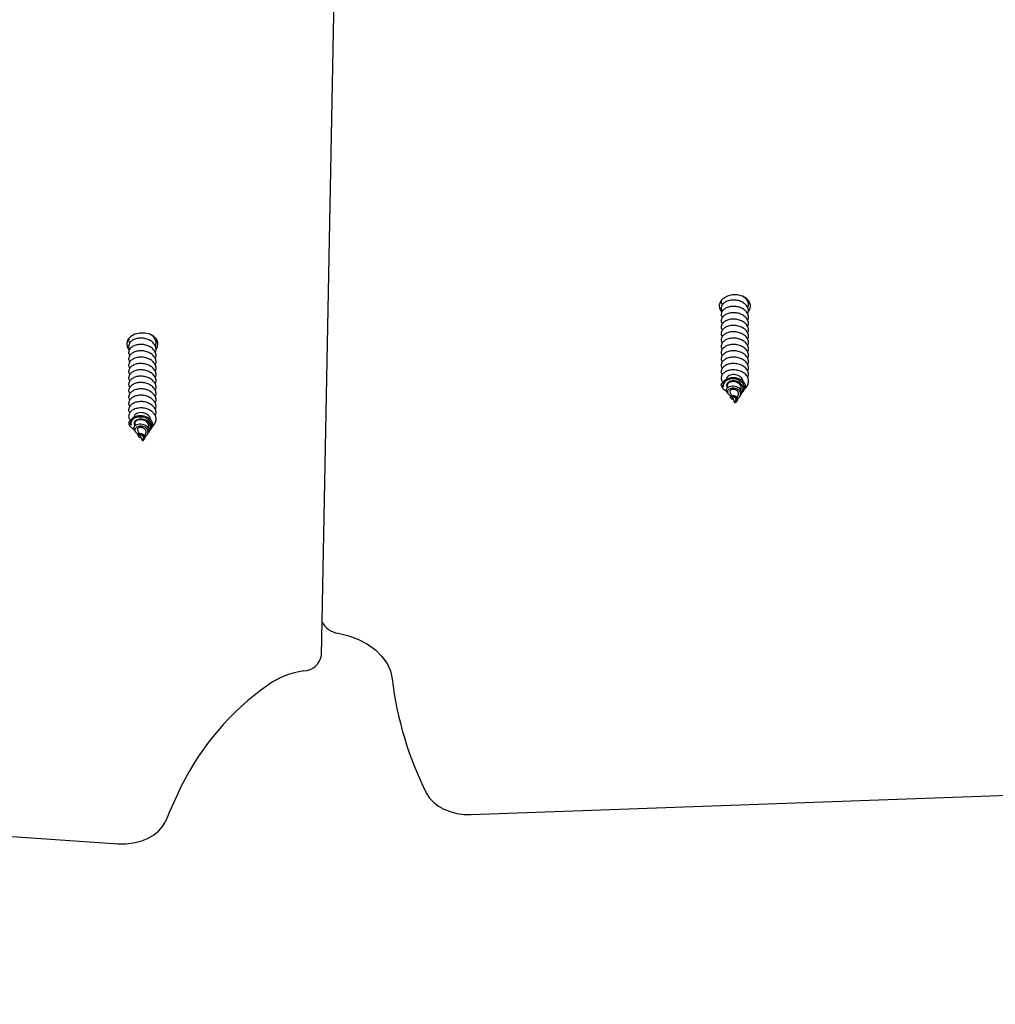
# Model space of a CAD drawing. Units: millimetres. Extents: x -1.4 to 17.5, y 1.4 to 16.5.
# Drawn here: x 9.8 to 10, y 3.8 to 4.1 of the extents above; entities that cross this region are included whole.
import ezdxf

# ---------------------------------------------------------------- set-up
doc = ezdxf.new("R2010")
doc.units = ezdxf.units.MM
doc.header["$PDSIZE"] = -1
doc.layers.add('DIASTASEIS', color=253, linetype='Continuous', lineweight=5)
doc.styles.get("Standard").update_dxf_attribs({"font": 'ARIALN.TTF'})
doc.dimstyles.get("Standard").update_dxf_attribs({"dimtxt": 0.18, "dimasz": 0.15, "dimexe": 0.05, "dimexo": 0.0625, "dimgap": 0.09, "dimtad": 0, "dimtih": 1, "dimtoh": 1, "dimrnd": 0.005, "dimzin": 0, "dimdsep": 46, "dimtxsty": 'Standard', "dimblk": 'OBLIQUE', "dimcen": 0.09, "dimadec": 0, "dimazin": 0, "dimtfac": 1, "dimtofl": 0, "dimtmove": 0, "dimatfit": 3, "dimldrblk": 'OBLIQUE', "dimfxl": 1, "dimtolj": 1, "dimtzin": 0, "dimarcsym": 0})

# ---------------------------------------------------------------- blocks, each defined once
blk = doc.blocks.new('S011A')
at = {"color": 7, "linetype": 'Continuous', "lineweight": 25}
for p, q in [((7.323399667844242, 7.485194280071748), (7.294306700334019, 7.487184836788667)), ((7.215640311345524, 7.48067445985843), (7.068343912467427, 7.475381805820954)), ((7.249035869941181, 7.445267631931794), (7.233889107808537, 6.67221875421573)), ((7.28892663608498, 7.397416427059663), (7.288726722106404, 7.396980359478486)), ((7.28892663608498, 7.397416427059663), (7.28892663608498, 7.397426321430696)), ((7.28946209441132, 7.396248295231355), (7.28892663608498, 7.397416427059663)), ((7.287822549447483, 7.396040275021089), (7.287665193185276, 7.395803286953462)), ((7.288436954125828, 7.396348073406709), (7.288168614015049, 7.395762755795015)), ((7.288535599812931, 7.397114112301362), (7.288496499165959, 7.397055222912324)), ((7.290017877921528, 7.395035817547334), (7.289661263331837, 7.395813777370942)), ((7.28989008556313, 7.39625210992862), (7.289774035319752, 7.396426870747102)), ((7.290702318057484, 7.39502878419925), (7.290488367185063, 7.395351006908906)), ((7.287076060876316, 7.394916012211335), (7.286904667720265, 7.394657924099458)), ((7.156498377427525, 7.388628914280427), (7.156459276780552, 7.388570024891389)), ((7.156889413699574, 7.388931109829438), (7.156689529523319, 7.388495042248262)), ((7.156889413699574, 7.388931109829438), (7.156889413699574, 7.388941004200471)), ((7.157424872025913, 7.38776297800113), (7.156889413699574, 7.388931109829438)), ((7.155038868293232, 7.3864308141904), (7.154867475137181, 7.386172606869233)), ((7.155785327062077, 7.387554957790864), (7.15562797079987, 7.387317969723237)), ((7.156399731740422, 7.387862875385774), (7.156131421431965, 7.38727743856479)), ((7.157980655536122, 7.386550500317109), (7.157624070748753, 7.387328460140718)), ((7.157852892980046, 7.387766792698396), (7.157736812934345, 7.387941553516877)), ((7.158665095672077, 7.386543586178315), (7.158451144799656, 7.386865808887971)), ((7.286028956279225, 7.374896719379914), (7.285958235368199, 7.374606683178437)), ((7.153991763696141, 7.36641140214969), (7.153921012982792, 7.366121365948213))]:
    blk.add_line(p, q, dxfattribs=at)
at = {"color": 7, "linetype": 'Continuous', "lineweight": 25, "flags": 128}
for points in [[(7.294306700334019, 7.487184836788667), (7.292595599994129, 7.487197830601228), (7.290906434163517, 7.487004473133577), (7.289288585290379, 7.486610248013032), (7.287789498671955, 7.486026718540681), (7.286453043326802, 7.485271050854219), (7.285318379506535, 7.484365298672212), (7.284418677195973, 7.48333604566623), (7.283780311450428, 7.482213451786531)], [(7.225575779780812, 7.475969746037019), (7.224923228129811, 7.477003052158845), (7.224045907363362, 7.477949573917878), (7.222966318234867, 7.47878499261905), (7.221712057694859, 7.479487850590242), (7.220315282449192, 7.48004026643802), (7.218811785087055, 7.480428054256929), (7.217240040406651, 7.480641319675935), (7.215640311345524, 7.48067445985843)], [(7.245299791202015, 7.440275146885408), (7.242938255176014, 7.440852000637544), (7.240730439528889, 7.441679074688447), (7.238728915557331, 7.442736461086763), (7.236981426581806, 7.443999125881684), (7.235529546842045, 7.445436909122956), (7.234407936438984, 7.447015597744477), (7.233643298253483, 7.448697521610749), (7.233253841504521, 7.450442626400483)], [(7.287498538598484, 7.395356490536225), (7.287432496652073, 7.395314290447724), (7.287031804427571, 7.394846155567659), (7.286828194961018, 7.394300177021516), (7.286850755319065, 7.393714024944795), (7.287107621535725, 7.393157794399751), (7.287587438926167, 7.392670347614778), (7.288230275020069, 7.392316653652681), (7.288994615182347, 7.392121031208528), (7.289770369634098, 7.392109587116731), (7.290497009858555, 7.392283394260896), (7.291067545518345, 7.392613484783662), (7.291425501212544, 7.393071010036958), (7.291514610156483, 7.393586232586396), (7.2914317000956, 7.393897607250703), (7.2914317000956, 7.393897607250703)], [(7.287478153809971, 7.395169927998078), (7.287241553172535, 7.3948696397977), (7.287084584340519, 7.394376709385408), (7.287131046161122, 7.393864347858918), (7.287375484809345, 7.393392040653718), (7.287793581590122, 7.392994954510224), (7.288335387811131, 7.392714574261201), (7.288943384990162, 7.392570807858003), (7.289550309285588, 7.392571761532319), (7.290086125239796, 7.392709329052461), (7.290496205195851, 7.392960145397676), (7.290730064019627, 7.393286659641755), (7.290765200957722, 7.393647148533357), (7.290597354278034, 7.393989636822236), (7.290597354278034, 7.393989636822236)], [(7.155461316213078, 7.386871173306001), (7.155395274266667, 7.3868289732175), (7.154994582042164, 7.386360838337434), (7.154790972575611, 7.385814859791291), (7.154813562735981, 7.38522870771457), (7.155070399150318, 7.384672596378816), (7.155550246343083, 7.384185030384553), (7.156193082436985, 7.383831455631745), (7.15695739279694, 7.383635713978303), (7.157733177051014, 7.383624269886506), (7.158459787473149, 7.383798196239961), (7.159030352935261, 7.384128167553437), (7.15938830862946, 7.384585692806733), (7.159477387771076, 7.385100915356172), (7.159394507512516, 7.385412290020478), (7.159394507512516, 7.385412290020478)], [(7.285845612391896, 7.377019956036103), (7.285533731088108, 7.376453354282869), (7.285438572272724, 7.375641419811738), (7.285721426114506, 7.374851658268464), (7.286351596221394, 7.374169542713655), (7.287260805472798, 7.37366922132541), (7.288350557193226, 7.373404695911897), (7.289502714976734, 7.373404695911897), (7.29059243689484, 7.37366922132541), (7.291501675948567, 7.374169542713655), (7.292131846055455, 7.374851658268464), (7.292414670094914, 7.375641419811738), (7.292319541081852, 7.376453354282869), (7.291856711015171, 7.377199366016877), (7.291839246854252, 7.377218081875337)], [(7.153808390006489, 7.368534638805879), (7.153496508702702, 7.367968037052644), (7.15340137968964, 7.367156102581514), (7.1536842037291, 7.36636634103824), (7.154314373835987, 7.36568434469272), (7.155223612889714, 7.365183904095185), (7.15631333480782, 7.364919378681672), (7.157465492591328, 7.364919378681672), (7.158555244311756, 7.365183904095185), (7.15946445356316, 7.36568434469272), (7.160094623670048, 7.36636634103824), (7.16037747751183, 7.367156102581514), (7.160282318696446, 7.367968037052644), (7.159819488629765, 7.368714167995942), (7.159802024468846, 7.368732883854402)]]:
    blk.add_lwpolyline(points, dxfattribs=at)
at = {"color": 7, "linetype": 'Continuous', "lineweight": 25}
for centre, radius, start, end in [((7.02932238497182, 7.59221206884221), 0.2772156779512766, 334.8470099951481, 336.6218441565728), ((7.157790765441533, 7.441663064714969), 0.0759720774516928, 6.63609943529111, 26.8444331130072), ((7.226329663155994, 7.500986601780179), 0.06012641846639583, 305.2778579236614, 333.7413395522977), ((7.250268732410987, 7.467172833147099), 0.0186963647381589, 278.2099032430361, 305.2348287511434), ((7.253080967195856, 7.444564854831962), 0.004105692079217646, 91.98753246209972, 170.1440657470411), ((7.244778686130886, 7.435753557576656), 0.004551518468530653, 25.47096998347218, 83.42576827940148), ((7.290204154540916, 7.393316752755065), 0.00135803535800652, 333.2674243926747, 25.32274759263878), ((7.158166712504354, 7.384831438594385), 0.001358259534244093, 333.2720422007379, 25.31812978580165)]:
    blk.add_arc(centre, radius, start, end, dxfattribs=at)
for points, knots in [([(7.28892663608498, 7.397426321430696), (7.288882085120022, 7.39740585989811), (7.288793649756954, 7.39736524297795), (7.288647915631046, 7.397256631349857), (7.288525807803708, 7.397114238160877), (7.288441468297279, 7.396938732112441), (7.288412884656864, 7.396740521520125), (7.28845318598691, 7.396533985648868), (7.288562922596284, 7.396340488529215), (7.288739026966724, 7.396173186929711), (7.28896156728355, 7.396054943679967), (7.28921045459596, 7.395990414634336), (7.289450868349959, 7.395993325545798), (7.289655132214321, 7.396051175737095), (7.289789840479571, 7.396163886855258), (7.289835448051818, 7.396301951598882), (7.289774724762211, 7.396454988497037), (7.289606431609755, 7.396578876748474), (7.289423957782347, 7.396656504790637), (7.289295096853166, 7.396661437034065), (7.289272313222355, 7.396662309093965)], [0, 0, 0, 0, 0.04184173461300065, 0.08305743701292205, 0.124272018691266, 0.1683263018102352, 0.2151683711986805, 0.2630501931236055, 0.3158296864879427, 0.368190378784878, 0.4268737022923786, 0.4851681860178193, 0.5488438701035899, 0.6131811454378838, 0.6820271700442351, 0.7525020888918091, 0.8266562727050845, 0.9033750369013949, 0.9829159424361076, 1, 1, 1, 1]), ([(7.290566777095265, 7.394019915981782), (7.290428547160118, 7.393925394780392), (7.290160552170747, 7.393742140637452), (7.289576955950579, 7.393626285814473), (7.288966333701538, 7.393661936761684), (7.28838503984538, 7.393847798073049), (7.287902323292329, 7.394163224950982), (7.287575183394111, 7.394574501522849), (7.287435380026764, 7.395030429169576), (7.287466888395684, 7.395459360838951), (7.287615702258009, 7.395695941715796), (7.287678425416416, 7.395795657558931)], [0, 0, 0, 0, 0.131490583676321, 0.2549289879107073, 0.373936728185087, 0.4916551186685751, 0.6035635528783493, 0.7146055100731771, 0.8204570366698462, 0.9243249147492543, 0.9999999999999999, 0.9999999999999999, 0.9999999999999999, 0.9999999999999999]), ([(7.28839129696793, 7.396506144924653), (7.288356533967672, 7.396492501583718), (7.288197761124721, 7.396430188435526), (7.287960382683778, 7.396231630052436), (7.287729864113899, 7.395926311321356), (7.287623321887295, 7.395562271362262), (7.287659416973511, 7.395184910057007), (7.287843742503938, 7.394819256658859), (7.288163592519268, 7.394510533862824), (7.288591083817337, 7.394279739776986), (7.289081491962534, 7.394161216380136), (7.289583601244559, 7.394155403948655), (7.290037713160601, 7.394273387671357), (7.290391844252227, 7.394488071969401), (7.2905963364516, 7.394783916331373), (7.290624707167481, 7.395112272688759), (7.290457577190537, 7.395436647079161), (7.29012776497224, 7.395708154775359), (7.289801346270579, 7.395806017104671), (7.289643054112858, 7.395853474064363)], [0, 0, 0, 0, 0.01373896394653223, 0.06274988783237982, 0.1146221499605341, 0.1666625947663567, 0.2220149526892644, 0.2774528634138962, 0.3359867461837461, 0.3949041732254617, 0.4565673422883038, 0.5189866750457585, 0.5837858407227602, 0.6497238906843832, 0.7176630702707472, 0.7871374330519199, 0.8582141850376193, 0.9312429635936611, 1, 1, 1, 1]), ([(7.288173352584309, 7.395761086864961), (7.288144315963692, 7.395686704347365), (7.288080094710168, 7.395522190079002), (7.288100273890123, 7.395252047063233), (7.288214873902362, 7.394979214778043), (7.288427364075361, 7.39474348561752), (7.288714771324194, 7.394560356742015), (7.28904717346235, 7.394456225679543), (7.289386549141128, 7.394429045263034), (7.289691554786842, 7.394489366000282), (7.289926825574767, 7.394614598182026), (7.29004664542812, 7.394794342586731), (7.290072262116738, 7.39494404766837), (7.290018214788361, 7.39501806449088), (7.290008907422489, 7.395030810757173)], [0, 0, 0, 0, 0.06674359742655435, 0.1476190181391927, 0.2285449016477406, 0.3146556979613509, 0.4009831303578565, 0.491677138217104, 0.5834386242238568, 0.6787105871816853, 0.7759570151821712, 0.875815566989718, 0.9786144849593539, 1, 1, 1, 1]), ([(7.289887045726246, 7.396250560207856), (7.289913159589233, 7.396194258995176), (7.289965793983939, 7.396080779800552), (7.28987438350272, 7.395917133483901), (7.289676301327418, 7.395800526506075), (7.289395291303336, 7.395756576997239), (7.289086343680211, 7.395802546477436), (7.288789270115231, 7.395928377419561), (7.28855250261644, 7.396128624891655), (7.28840041241223, 7.396373638922607), (7.288351286361504, 7.396637297636782), (7.288388630387672, 7.396873965130264), (7.28846917806608, 7.397000397390268), (7.28850213180489, 7.397052123470796)], [0, 0, 0, 0, 0.1092156662194792, 0.2201321319143041, 0.3284759404819781, 0.4287691522948657, 0.5277836143003651, 0.6194470513445568, 0.7076437853011152, 0.7925682913442406, 0.8702903161813793, 0.9469330568857313, 0.9999999999999999, 0.9999999999999999, 0.9999999999999999, 0.9999999999999999]), ([(7.28873155008263, 7.396978452129853), (7.288713736293758, 7.396940054533199), (7.288671348049903, 7.396848686734567), (7.288662321779739, 7.396681923937005), (7.288705616970802, 7.396505295574836), (7.288808037957679, 7.396347574869007), (7.28895172112756, 7.396226687594473), (7.28911479211969, 7.396147805131743), (7.289273512161927, 7.396121389985903), (7.289397903646787, 7.396135406843579), (7.289472601086018, 7.396185037753905), (7.2894641487634, 7.396226818389816), (7.289459948644108, 7.396247579975618)], [0, 0, 0, 0, 0.06821577207769827, 0.1623207019629321, 0.2553444926088344, 0.3522299225834927, 0.4539356129155034, 0.5546637434458812, 0.6637269770879451, 0.7741010689493947, 0.8877465625185376, 0.9999999999999999, 0.9999999999999999, 0.9999999999999999, 0.9999999999999999]), ([(7.286728655204243, 7.394246294422639), (7.28667651875152, 7.394210991890115), (7.286361615843489, 7.393997765453871), (7.286026541058746, 7.393443754772572), (7.285816681417273, 7.392662614130397), (7.285971027506676, 7.391860530520073), (7.286447518092828, 7.391137499028711), (7.287200386164514, 7.390560654810808), (7.288142946354711, 7.390185060243577), (7.289174636625503, 7.390047318670706), (7.290176076347635, 7.390148476460392), (7.291042007559227, 7.390477809282213), (7.29167135356569, 7.390978851252195), (7.291935259592393, 7.391484585193477), (7.291986224875146, 7.391868520451946), (7.291948226136483, 7.392248409514916), (7.291855233607421, 7.392583824962723), (7.29162979698016, 7.392773607897918), (7.29160306344933, 7.392796113415254)], [0, 0, 0, 0, 0.0151667243767468, 0.09160664642790489, 0.1676398173512466, 0.2438845621866704, 0.3201142119591313, 0.3961562281358953, 0.4725863644129831, 0.5484791732813259, 0.6250483752914978, 0.7008483666861469, 0.7774905497673291, 0.8532536002462484, 0.8866628693353169, 0.9140164061708282, 0.9898035866712301, 1, 1, 1, 1]), ([(7.291417037352986, 7.392705871983064), (7.291281298815775, 7.392543500345975), (7.291009802952104, 7.392218734597274), (7.29030178514644, 7.391892498637655), (7.28947135023067, 7.391755973514857), (7.288597454885021, 7.391828096160036), (7.28779393581739, 7.392110275276802), (7.287147677140311, 7.392560851495811), (7.286728714337769, 7.39314129908352), (7.286592790166324, 7.393771930507039), (7.286668132048035, 7.394300113406909), (7.286868525325772, 7.394560728867229), (7.286929969891972, 7.394640638752473)], [0, 0, 0, 0, 0.1111177008383477, 0.222250782193765, 0.3328470068139965, 0.4408096185012898, 0.5475995698698296, 0.6523868413099911, 0.755361666361003, 0.8569728299335397, 0.9561450240044588, 1, 1, 1, 1]), ([(7.287628208503193, 7.394543960018647), (7.287604688864704, 7.39450372188666), (7.287509289532537, 7.394340509736405), (7.287494490547616, 7.394011153651529), (7.287602820894463, 7.393606410379372), (7.287877179760144, 7.393233361341383), (7.28828309163022, 7.392942587576083), (7.288778532557117, 7.392751307670816), (7.289312968384948, 7.392687958202525), (7.289822571989717, 7.39274679187137), (7.290252216900299, 7.392926150171017), (7.29054131380839, 7.393194220208254), (7.2906697521545, 7.393511772779031), (7.290599686518945, 7.393719285774107), (7.290566002234883, 7.393819048328889)], [0, 0, 0, 0, 0.02638086576655813, 0.1070049151939592, 0.1899669564930981, 0.2741952510739075, 0.3602866631717248, 0.4481246636967872, 0.5373356985171674, 0.628799355364663, 0.7211166788018807, 0.8162194468342229, 0.9116468947735694, 1, 1, 1, 1]), ([(7.290700708732075, 7.395027472897065), (7.290703015922773, 7.395025251739109), (7.290822030969721, 7.394910674690702), (7.29086101151519, 7.394622824559785), (7.290796079242355, 7.394276919454835), (7.290630367660597, 7.394091188737813), (7.290566777095265, 7.394019915981782)], [0, 0, 0, 0, 0.007598740317872472, 0.3919763827325533, 0.7666755405045533, 1, 1, 1, 1]), ([(7.29197651635117, 7.393299176617158), (7.291973157784597, 7.393376054594493), (7.291960496352331, 7.393665876255265), (7.291723635795861, 7.394157209484812), (7.291232408575198, 7.394630865558876), (7.290771207466278, 7.394800522163034), (7.29059854637093, 7.394864036961091)], [0, 0, 0, 0, 0.121240995408322, 0.4570654410211836, 0.7967401337966161, 1, 1, 1, 1]), ([(7.29197651635117, 7.393299176617158), (7.291824127544388, 7.393098477318101), (7.291663069224924, 7.392886360087043), (7.291429604392434, 7.392715091118855), (7.291417037352986, 7.392705871983064)], [0, 0, 0, 0, 0.9461715940315005, 1, 1, 1, 1]), ([(7.2914317000956, 7.393897607250703), (7.29152914598366, 7.393817806141025), (7.291750240516777, 7.393636745762971), (7.291895358253569, 7.393420252160733), (7.29197651635117, 7.393299176617158)], [0, 0, 0, 0, 0.440743088551607, 1, 1, 1, 1]), ([(7.286028956279225, 7.391867353840364), (7.285961392307073, 7.39166121556472), (7.285809011787606, 7.391196301252687), (7.28597630712251, 7.390445895068562), (7.286446093008308, 7.389723438395133), (7.287200806914043, 7.389146475947466), (7.288142802647272, 7.388770694511815), (7.289174681084333, 7.388633192690842), (7.290176031207594, 7.388734271764672), (7.291042174382383, 7.389063682551106), (7.291670724982069, 7.389564479842458), (7.291937006783556, 7.390070918472968), (7.291983778613613, 7.390453337896626), (7.291963373949912, 7.390801146162896), (7.291825652220396, 7.391039600744345), (7.291729902133412, 7.391205384655488)], [0, 0, 0, 0, 0.06984899479757473, 0.1575340499252608, 0.2452017450180892, 0.3326515583308296, 0.4205535287026059, 0.5078324626260613, 0.5958893984729206, 0.6830629661524324, 0.7712050940208616, 0.8583338808617376, 0.8967561171505999, 0.9282203990855061, 1, 1, 1, 1]), ([(7.287082796201176, 7.39282102815677), (7.287097851233412, 7.392660797509317), (7.287128991279715, 7.392329374111152), (7.287425881300479, 7.391870736293906), (7.28787887633429, 7.39149167331406), (7.288451310544261, 7.391233617864866), (7.289077321225378, 7.391121136594204), (7.289683788985386, 7.39115222729951), (7.290211868577572, 7.3913231367308), (7.29058387470981, 7.391596511549589), (7.290774291797462, 7.391882564230666), (7.290756393343727, 7.392057458891297), (7.290750717029042, 7.392112924976838)], [0, 0, 0, 0, 0.09966762563930526, 0.2061539649992616, 0.3123648656107183, 0.4191501008508031, 0.525142649100553, 0.6321218145363585, 0.7379726737309911, 0.8450599563798238, 0.9508623214387333, 1, 1, 1, 1]), ([(7.15784982334084, 7.387765242977632), (7.15787593555855, 7.387708942605324), (7.157928562469934, 7.387595474086349), (7.157837199487986, 7.387431830813777), (7.157639109727498, 7.387315145338373), (7.157358079373481, 7.387271476480502), (7.157049081727237, 7.387317144576893), (7.156752075536716, 7.387443217345473), (7.156515278668522, 7.387643415888571), (7.156363183130125, 7.38788843761203), (7.156314099776537, 7.388152078887553), (7.156351454277356, 7.388388669179487), (7.156431985320197, 7.388515078576613), (7.156464939221806, 7.388566806240571)], [0, 0, 0, 0, 0.1092317530837654, 0.2201471294061579, 0.3284917068483435, 0.4287884962902632, 0.5277988751747341, 0.6194767186047632, 0.707674078459761, 0.7925991871795781, 0.8703202225198561, 0.9469340716314216, 1, 1, 1, 1]), ([(7.156889413699574, 7.388941004200471), (7.156844880187819, 7.388920525821315), (7.156756473504757, 7.388879872716909), (7.156610617904917, 7.388771476525373), (7.156488706871315, 7.388628914450503), (7.156404170429269, 7.388453509452385), (7.156375734686335, 7.388255214789107), (7.156415907673946, 7.388048693345165), (7.156525788471882, 7.387855285932612), (7.15670171576734, 7.387687829016879), (7.156924421232944, 7.387569813827478), (7.157173181176077, 7.387505044888978), (7.15741369483716, 7.387508018458258), (7.157617952110414, 7.387565877432546), (7.157752634833415, 7.387678503285581), (7.157798264390877, 7.387816838789415), (7.157737501869306, 7.387969586092633), (7.157569286756043, 7.388093776380894), (7.157386690158674, 7.388171181577756), (7.157257873504605, 7.388176118681524), (7.157235090836949, 7.38817699186374)], [0, 0, 0, 0, 0.04182896492528455, 0.0830376921694356, 0.1242676639639202, 0.168300416882233, 0.2151640018182528, 0.2630481547754955, 0.315804336184329, 0.3681834725673229, 0.4268536161238125, 0.4851584385228097, 0.5488327930607219, 0.6131697636147964, 0.6820265894581925, 0.7525009359977235, 0.826642596871121, 0.903371152046061, 0.9829101063124763, 1, 1, 1, 1]), ([(7.286028956279225, 7.390453054829133), (7.285961392998288, 7.390246914457104), (7.285809010201447, 7.389781983710502), (7.285976307137972, 7.389031595027784), (7.286446096956425, 7.388309152919912), (7.287200780480489, 7.387732131990826), (7.28814283888245, 7.387356602151423), (7.289174684717764, 7.38721879776521), (7.290176016456499, 7.387320145243659), (7.291042177422824, 7.387649490355481), (7.291670711100451, 7.38815028567232), (7.291937010423354, 7.38865675178685), (7.291983778656359, 7.389039157036033), (7.291963371661623, 7.389386978822851), (7.291825652201297, 7.389625424461239), (7.291729902133412, 7.389791204853547)], [0, 0, 0, 0, 0.06984606201606847, 0.1575314015317696, 0.2451993809563095, 0.3326494778941077, 0.4205480270092469, 0.507828562988481, 0.5958880421029727, 0.6830618925115979, 0.7712043062504612, 0.858329586996527, 0.8967519478998233, 0.9282163318825034, 1, 1, 1, 1]), ([(7.286028956279225, 7.389038875027192), (7.285961392615391, 7.388832735117187), (7.285809008955439, 7.388367805414684), (7.285976315562621, 7.387617398754894), (7.286446084389027, 7.386894987296993), (7.287200781550055, 7.386317952775509), (7.288142839336288, 7.385942411833905), (7.289174679265344, 7.385804659386205), (7.290176004309288, 7.38590580927693), (7.291042217383293, 7.386235181021486), (7.291670701240619, 7.386736143207865), (7.291937009150971, 7.387242556310677), (7.291983777685019, 7.387624977056741), (7.291963378148139, 7.387972779248495), (7.291825652460503, 7.388211170386323), (7.291729902133412, 7.388376905842317)], [0, 0, 0, 0, 0.0698461843636725, 0.1575316774755949, 0.245202624437651, 0.3326528745596019, 0.4205515776444363, 0.5078323257620128, 0.5958909618023154, 0.6830626155093101, 0.7712101273897917, 0.8583393494363606, 0.8967617776431478, 0.9282262167412042, 1, 1, 1, 1]), ([(7.155440931424565, 7.386684610767854), (7.155354780702183, 7.386587257739204), (7.155143892437664, 7.386348947360868), (7.155016462455606, 7.385890627613018), (7.155058533877892, 7.385374576533006), (7.155310229122406, 7.384892616050176), (7.155734184767098, 7.384490438618097), (7.156287391799779, 7.384205942334385), (7.156906812458729, 7.384060914531157), (7.157523931252072, 7.384063045741907), (7.158072108106936, 7.384205927766099), (7.158486571322683, 7.384460108103933), (7.158730798419711, 7.384799225140607), (7.158749598035357, 7.385156901503517), (7.158675581429307, 7.385412671297938), (7.15855530543071, 7.385508218302031), (7.158552860125965, 7.3855101608472)], [0, 0, 0, 0, 0.05409177921527542, 0.13241121091304, 0.211520634661524, 0.2899430914416896, 0.3688885808445121, 0.4474875550574112, 0.5262079992085115, 0.6050323747734687, 0.6835487058791706, 0.7625700501019685, 0.8409353276344432, 0.9200850107752713, 0.9983752662323722, 1, 1, 1, 1]), ([(7.158529584512181, 7.385534717960847), (7.158391349912236, 7.385440192689468), (7.158123362505322, 7.385256942027165), (7.157539716634929, 7.385141141177239), (7.156929101187998, 7.385176535009388), (7.156347856422727, 7.385362646693731), (7.155865179341745, 7.385678003019431), (7.15553794521351, 7.386089224424988), (7.15539820324706, 7.386545109443698), (7.15542965119279, 7.386974120722054), (7.155578509191074, 7.387210667604715), (7.155641232833332, 7.387310340328706)], [0, 0, 0, 0, 0.1315032258421538, 0.254937681018759, 0.373947725617083, 0.4916691973372332, 0.6035787531660962, 0.714600477854827, 0.8204589871884139, 0.9243475901735722, 1, 1, 1, 1]), ([(7.156354074582524, 7.388020946903718), (7.156319323322933, 7.388007259095768), (7.156160613188732, 7.387944746434452), (7.155923148604998, 7.387746383858295), (7.155692659508205, 7.387440993245302), (7.155586138602885, 7.387077061985376), (7.155622184620043, 7.386699705115727), (7.155806524304936, 7.386334063213591), (7.156126361537318, 7.386025325784696), (7.156553892077355, 7.385794581817474), (7.157044273117791, 7.385675809213619), (7.157546368843796, 7.385670303309136), (7.158000481773925, 7.38578800870918), (7.158354689884291, 7.386002789593742), (7.158559092151918, 7.386298577140489), (7.158587491453218, 7.386626971457456), (7.15842034879428, 7.386951282130478), (7.158090550162925, 7.387223025223004), (7.157764124829228, 7.387320761621861), (7.157605831727452, 7.387368156834138)], [0, 0, 0, 0, 0.01374130095176061, 0.06275696898968265, 0.114629376501957, 0.1666569188555648, 0.2220091435386581, 0.2774472096409723, 0.3359812564656887, 0.3948975447918719, 0.4565677292207061, 0.5189854851697908, 0.5837816949019091, 0.6497175003489615, 0.7176611780362319, 0.7871357355355196, 0.8582126867304036, 0.9312432236549161, 1, 1, 1, 1]), ([(7.156136130198902, 7.387275769634736), (7.156107093428218, 7.387201426400035), (7.156042839033617, 7.387036915009314), (7.156063092220975, 7.386766775405969), (7.156177638396585, 7.386493891112234), (7.156390144835896, 7.38625816937046), (7.156677554145645, 7.386075038308529), (7.157009931272697, 7.385970908331084), (7.157349360211484, 7.385943739902625), (7.157654309526734, 7.38600400304703), (7.157889623641168, 7.386129444044211), (7.158009397786955, 7.386309161536967), (7.158035045865873, 7.386458666394257), (7.157981004317335, 7.386532824434918), (7.157971685037083, 7.386545612736238)], [0, 0, 0, 0, 0.06670917184793611, 0.1476182554927342, 0.2285399903883199, 0.3146493467387899, 0.4009753355495202, 0.4916695509864043, 0.5834242454352548, 0.6787030949466375, 0.77594692848157, 0.8758166620675472, 0.9785850072440149, 1, 1, 1, 1]), ([(7.156694357499546, 7.388493134899629), (7.156676532525708, 7.388454738388002), (7.156634119341689, 7.388363376776662), (7.156625085001579, 7.388196638978381), (7.156668450621183, 7.388020046127433), (7.156770768267634, 7.387862267906978), (7.156914555906624, 7.387741546604313), (7.157077543442611, 7.387662390702), (7.157236315805349, 7.387636294194901), (7.157360691645991, 7.38765001562778), (7.157435382818804, 7.387699755321857), (7.15742692854532, 7.387741508753872), (7.157422726258702, 7.387762262745393)], [0, 0, 0, 0, 0.06822247863762292, 0.162330256099815, 0.25529453233152, 0.3522426088247388, 0.4538983916133442, 0.5546392931277505, 0.6636950911684899, 0.7741016035652967, 0.8877147817948704, 1, 1, 1, 1]), ([(7.158663486346668, 7.386542155666841), (7.158665793537367, 7.386539934505246), (7.158784816646985, 7.386425349455105), (7.158823787561815, 7.386137563484492), (7.158758856409477, 7.385791564476032), (7.158593163553306, 7.385605943676903), (7.158529584512181, 7.385534717960847)], [0, 0, 0, 0, 0.007599066045324329, 0.3920197811522181, 0.766708112942161, 1, 1, 1, 1]), ([(7.159939323768086, 7.384813859386933), (7.15993596533157, 7.384890736964091), (7.159923304389523, 7.38518055711874), (7.159686431214723, 7.38567192533291), (7.159195223499083, 7.386145487119658), (7.1587340154298, 7.386315275548706), (7.158561353787846, 7.386378838940156)], [0, 0, 0, 0, 0.1212389811172175, 0.457057847361556, 0.7967397150121571, 1, 1, 1, 1]), ([(7.286028956279225, 7.387624695225251), (7.285961392378013, 7.387418557163339), (7.285809012017708, 7.386953643334247), (7.285976305924706, 7.386203232822747), (7.286446097462104, 7.385480793276012), (7.28720077967013, 7.384903775134528), (7.288142841836489, 7.384528231477172), (7.289174666230466, 7.384390480316408), (7.290176033780554, 7.384491629107553), (7.291042173608403, 7.384821012941113), (7.29167072548411, 7.385321849343465), (7.291937013873067, 7.38582819874163), (7.291983779051989, 7.38621079223257), (7.291963359060574, 7.386558477598821), (7.291825652722437, 7.386796926606887), (7.291729902133412, 7.386962726040376)], [0, 0, 0, 0, 0.0698491680357639, 0.1575344406383071, 0.2452023531629366, 0.3326523833670919, 0.4205508654063717, 0.507831394032412, 0.5958885482764602, 0.6830623321622475, 0.7712046786391572, 0.858333681575244, 0.8967624254885527, 0.9282163866610097, 0.9999999999999999, 0.9999999999999999, 0.9999999999999999, 0.9999999999999999]), ([(7.154691432818836, 7.385760977192414), (7.154639296364294, 7.38572567465989), (7.154324393448988, 7.385512448224556), (7.153989318910718, 7.384958437509606), (7.153779458184218, 7.384177297015678), (7.153933808284492, 7.383375212857838), (7.154410283478356, 7.382652184076771), (7.155163206223406, 7.38207533258291), (7.156105750263706, 7.381699758202823), (7.157137445344816, 7.38156194571665), (7.158138855599319, 7.381663366387595), (7.159004832825886, 7.381992417990925), (7.159634109437903, 7.382493716149194), (7.159898014138562, 7.38299928530095), (7.159949041620749, 7.383383167737786), (7.159911018078347, 7.383763325982083), (7.159818138643132, 7.384098474245813), (7.159592585317696, 7.384288289460794), (7.159565841063923, 7.384310796185029)], [0, 0, 0, 0, 0.0151667869150268, 0.09160702415759533, 0.167640508595155, 0.243885567817198, 0.3201155319140353, 0.3961576498773947, 0.4725881013055424, 0.548481223109336, 0.6250505121478203, 0.700846179721675, 0.7774929775565752, 0.8532543430817913, 0.8866639297039248, 0.9140197089412391, 0.989805165777002, 0.9999999999999999, 0.9999999999999999, 0.9999999999999999, 0.9999999999999999]), ([(7.159379844769902, 7.384220554752839), (7.159244095662544, 7.384058246004581), (7.15897255264521, 7.383733574942464), (7.158264591519256, 7.383407092951795), (7.157434144417167, 7.38327087164934), (7.156560241026128, 7.383342729518783), (7.155756719638376, 7.383624971788133), (7.155110409634872, 7.384075536819448), (7.154691517951179, 7.384656092635207), (7.154555577851752, 7.385286710855591), (7.154630861842307, 7.385814944940914), (7.154831320997474, 7.386075454954418), (7.154892777308888, 7.386155321522248)], [0, 0, 0, 0, 0.1111050216490147, 0.2222467114676908, 0.3328432489282759, 0.4408005062258572, 0.547592983433833, 0.6523804781683433, 0.7553698432944951, 0.8569812233933168, 0.9561536287932473, 1, 1, 1, 1]), ([(7.155045603618092, 7.384335710926545), (7.155060656423885, 7.384175481470531), (7.155091790933184, 7.383844070454226), (7.155388694631839, 7.383385435332722), (7.155841625939175, 7.383006325376566), (7.156414131272541, 7.382748433315366), (7.157040098370672, 7.382635987191217), (7.157646622818575, 7.382666826813231), (7.158174617459409, 7.382838016497128), (7.158546715859885, 7.38311111909142), (7.158737106346635, 7.383397381451043), (7.158719178350694, 7.383572188671034), (7.158713494643635, 7.383627607746614)], [0, 0, 0, 0, 0.09967439441243235, 0.2061617964693048, 0.3123701185941319, 0.419148166396793, 0.5251467565119123, 0.6321211519802413, 0.7379876947073787, 0.8450673041137768, 0.9508817388473304, 1, 1, 1, 1]), ([(7.155591015920109, 7.386058761997712), (7.155567484194435, 7.386018524344119), (7.155472041933209, 7.385855324553897), (7.155457334009625, 7.385525918267642), (7.155565582481941, 7.385121131256066), (7.155840005534301, 7.384748054998719), (7.156245842643912, 7.384457223523252), (7.156741345549236, 7.384266186071083), (7.157275735001022, 7.384202594958235), (7.157785371825085, 7.384261454936943), (7.158214979085315, 7.384440976052512), (7.158504072212637, 7.38470903087754), (7.158632570376213, 7.385026459706107), (7.158562499779364, 7.385233962978684), (7.158528809651798, 7.385333731098664)], [0, 0, 0, 0, 0.02638259407890424, 0.1070050907551668, 0.189987663248788, 0.2742104829492253, 0.3602968926483988, 0.4481265744575031, 0.5373374638384876, 0.6287999227177011, 0.7211222898585196, 0.8162238122584045, 0.9116399249182853, 1, 1, 1, 1]), ([(7.159939323768086, 7.384813859386933), (7.159786809281869, 7.384613457348034), (7.159625607742456, 7.384401640635853), (7.159392411569243, 7.384229814365692), (7.159379844769902, 7.384220554752839)], [0, 0, 0, 0, 0.9461106096773784, 1, 1, 1, 1]), ([(7.159394507512516, 7.385412290020478), (7.159491953400575, 7.385332488910801), (7.159713047933693, 7.385151428532747), (7.159858165670485, 7.384934934930508), (7.159939323768086, 7.384813859386933)], [0, 0, 0, 0, 0.440743088551607, 1, 1, 1, 1]), ([(7.286028956279225, 7.386210396214021), (7.285961393182006, 7.386004298386335), (7.285809001299313, 7.38553943461947), (7.285976339934351, 7.384789036359773), (7.286446051277053, 7.384066501151476), (7.287200786198483, 7.383489490997174), (7.28814282847874, 7.383113889827011), (7.289174687176128, 7.382976344316641), (7.290176024647408, 7.383077436126125), (7.291042157562188, 7.383406832175107), (7.291670738331632, 7.383907655518935), (7.291937005774926, 7.384414079360151), (7.291983778749128, 7.384796499573251), (7.291963373869876, 7.385144307690363), (7.291825652187654, 7.385382762304554), (7.291729902133412, 7.385548546238435)], [0, 0, 0, 0, 0.06983848266186708, 0.1575241260941322, 0.2452023619016585, 0.3326527619406721, 0.4205516157113577, 0.5078311352146068, 0.5958899222149355, 0.6830640747673082, 0.7712035589691854, 0.8583329303824745, 0.8967554244573132, 0.928219917495253, 1, 1, 1, 1]), ([(7.286028956279225, 7.38479621641208), (7.285961392375285, 7.384590078367448), (7.285809012009523, 7.384125164574736), (7.285976305964724, 7.383374753725813), (7.286446097312947, 7.382652315517855), (7.287200780224012, 7.382075292389611), (7.288142839762841, 7.381699767379625), (7.289174677845622, 7.381561946296908), (7.290176000182001, 7.381663355555513), (7.291042222275465, 7.381992469904882), (7.291670700977775, 7.382493496552608), (7.291937007683956, 7.382999904584078), (7.291983778670911, 7.38338229703849), (7.291963370361955, 7.383730166083562), (7.291825652362277, 7.38396852505529), (7.291729902133412, 7.384134247227204)], [0, 0, 0, 0, 0.06984940746285001, 0.1575349806305954, 0.2452031936609208, 0.3326535236239206, 0.4205523069592362, 0.5078331347631083, 0.595891588188051, 0.6830624658401847, 0.7712100581983069, 0.8583393597928298, 0.8967618230788417, 0.9282223164714514, 1, 1, 1, 1]), ([(7.153991763696141, 7.383382036610139), (7.153924187552221, 7.383175896985715), (7.153771776323666, 7.382710969694283), (7.153939097239018, 7.381960561016323), (7.154408860012737, 7.381238139804092), (7.155163587927419, 7.38066112201913), (7.15610564631028, 7.380285571355937), (7.157137482911494, 7.380147824216958), (7.158138828207157, 7.380248959955945), (7.159004951617717, 7.380578377493559), (7.159633521442302, 7.381079131820381), (7.159899753785467, 7.381585712816825), (7.159946594544309, 7.381968148811477), (7.159926168425628, 7.382315800253575), (7.159788441351012, 7.382554263785361), (7.159692679748005, 7.382720067425264)], [0, 0, 0, 0, 0.06984635424303803, 0.157531462029705, 0.2452020237304272, 0.3326537403134725, 0.4205520571361212, 0.5078324217070542, 0.5958906707823615, 0.6830621638908707, 0.7712043446927743, 0.8583354809019706, 0.8967579470127034, 0.9282158242860236, 0.9999999999999999, 0.9999999999999999, 0.9999999999999999, 0.9999999999999999]), ([(7.153991763696141, 7.381967856808198), (7.153924187242993, 7.381761718819045), (7.153771779154013, 7.381296806918992), (7.153939088813459, 7.380546398704875), (7.15440886857381, 7.379823932325318), (7.155163613507867, 7.379246986435002), (7.156105608813633, 7.378871195951699), (7.157137487731816, 7.378733696927422), (7.15813883487921, 7.378834770357837), (7.159004951794159, 7.379164192137334), (7.159633512652945, 7.379664981640683), (7.159899758447537, 7.380171423433505), (7.159946592970883, 7.38055383985765), (7.159926179603318, 7.38090165157909), (7.159788441501988, 7.381140104427042), (7.159692679748005, 7.381305887623323)], [0, 0, 0, 0, 0.06984939442425013, 0.1575343526858817, 0.2452019509318333, 0.3326535183878337, 0.4205553916539282, 0.507834229159973, 0.5958910677299596, 0.683062412189275, 0.7712044426867193, 0.8583331332760528, 0.8967555338668729, 0.9282197810430527, 1, 1, 1, 1]), ([(7.286028956279225, 7.383382036610139), (7.285961392616301, 7.383175896700133), (7.285809008958168, 7.382710966994902), (7.28597631554716, 7.381960560347845), (7.286446084447235, 7.381238148841741), (7.287200781334505, 7.380661114501247), (7.288142840143919, 7.380285572884797), (7.289174676264011, 7.380147822949122), (7.290176024534631, 7.380248964330614), (7.291042174205941, 7.380578370875166), (7.291670733771426, 7.381079132989991), (7.291937002123305, 7.381585710824122), (7.291983780188858, 7.381968149818287), (7.291963362773132, 7.382315797805215), (7.29182565207033, 7.382554263071408), (7.291729902133412, 7.382720067425264)], [0, 0, 0, 0, 0.06984595458966096, 0.1575311592413376, 0.2452018177910006, 0.3326517802265881, 0.4205501941497768, 0.507830655138603, 0.5958890014911261, 0.6830627178224202, 0.7712049959942583, 0.8583362284564966, 0.8967585302644613, 0.928216442289037, 1, 1, 1, 1]), ([(7.286028956279225, 7.381967856808198), (7.285961392307073, 7.381761718532554), (7.285809011787606, 7.381296804220521), (7.28597630712251, 7.380546398036397), (7.286446093008308, 7.379823941362967), (7.287200806914043, 7.3792469789153), (7.288142802647272, 7.37887119747965), (7.289174681084333, 7.378733695658677), (7.290176031207594, 7.378834774732506), (7.291042174382383, 7.379164185518941), (7.291670724982069, 7.379664982810293), (7.291937006783556, 7.380171421440802), (7.291983778613613, 7.380553840864461), (7.291963373949912, 7.38090164913073), (7.291825652220396, 7.38114010371218), (7.291729902133412, 7.381305887623323)], [0, 0, 0, 0, 0.06984899479757473, 0.1575340499252608, 0.2452017450180892, 0.3326515583308296, 0.4205535287026059, 0.5078324626260613, 0.5958893984729206, 0.6830629661524324, 0.7712050940208616, 0.8583338808617376, 0.8967561171505999, 0.9282203990855061, 1, 1, 1, 1]), ([(7.153991763696141, 7.380553557796968), (7.153924187934209, 7.38034741771052), (7.153771777566945, 7.379882489376807), (7.15393908882892, 7.379132098664097), (7.154408872522836, 7.378409646849188), (7.155163587074313, 7.377832642476544), (7.156105645048811, 7.377457103591307), (7.157137491365248, 7.37731930200088), (7.158138820128116, 7.377420643835005), (7.1590049548346, 7.377749999942618), (7.159633498770418, 7.378250787470544), (7.159899762088244, 7.378757256747387), (7.159946593013629, 7.379139658997057), (7.159926177315029, 7.379487484239045), (7.159788441482888, 7.379725928143936), (7.159692679748005, 7.379891707821382)], [0, 0, 0, 0, 0.06984646166994155, 0.157531704320335, 0.2451995868987447, 0.3326514379865502, 0.4205498900008506, 0.5078303295619604, 0.5958897113978354, 0.6830613385801082, 0.7712036549487375, 0.858328839448188, 0.8967513646544399, 0.9282157138786616, 1, 1, 1, 1]), ([(7.286028956279225, 7.380553557796968), (7.285961392998288, 7.380347417424939), (7.285809010201447, 7.379882486678336), (7.285976307137972, 7.379132097995618), (7.286446096956425, 7.378409655887746), (7.287200780480489, 7.37783263495866), (7.28814283888245, 7.377457105119258), (7.289174684717764, 7.377319300733045), (7.290176016456499, 7.377420648211493), (7.291042177422824, 7.377749993323316), (7.291670711100451, 7.378250788640154), (7.291937010423354, 7.378757254754684), (7.291983778656359, 7.379139660003868), (7.291963371661623, 7.379487481790686), (7.291825652201297, 7.379725927429074), (7.291729902133412, 7.379891707821382)], [0, 0, 0, 0, 0.06984606201606847, 0.1575314015317696, 0.2451993809563095, 0.3326494778941077, 0.4205480270092469, 0.507828562988481, 0.5958880421029727, 0.6830618925115979, 0.7712043062504612, 0.858329586996527, 0.8967519478998233, 0.9282163318825034, 1, 1, 1, 1]), ([(7.153991763696141, 7.379139377995027), (7.153924187551311, 7.378933238371512), (7.153771776320937, 7.378468311080989), (7.153939097254479, 7.377717902391207), (7.154408859954529, 7.376995481227179), (7.155163588143878, 7.376418463261227), (7.156105645502649, 7.376042913273788), (7.157137485912827, 7.375905163621876), (7.158138807980905, 7.376006307868276), (7.159004994795069, 7.376335690609532), (7.159633488911496, 7.376836645006089), (7.159899760814042, 7.377343061271215), (7.159946592041379, 7.377725479017765), (7.159926183801545, 7.378073284665599), (7.159788441742094, 7.37831167406902), (7.159692679748005, 7.378477408810151)], [0, 0, 0, 0, 0.06984658401532154, 0.1575319802580956, 0.245202830367073, 0.3326548346384427, 0.4205534406185885, 0.5078340923141522, 0.5958926310730828, 0.6830620614914514, 0.7712094759923769, 0.858338601784329, 0.896761194292751, 0.9282255986309709, 1, 1, 1, 1]), ([(7.153991763696141, 7.377725198193086), (7.153924187313933, 7.377519060417664), (7.153771779383206, 7.377054148999643), (7.153939087615655, 7.37630373645906), (7.154408873027606, 7.375581287206198), (7.155163586263953, 7.375004285620245), (7.15610564800285, 7.374628732917055), (7.157137472877949, 7.374490984552987), (7.158138837452171, 7.374592127699809), (7.159004951021089, 7.37492152252825), (7.159633513153167, 7.37542235114078), (7.159899765538867, 7.375928703701258), (7.159946593405621, 7.376311294193594), (7.15992616471398, 7.376658983015015), (7.159788442004029, 7.376897430289584), (7.159692679748005, 7.37706322900821)], [0, 0, 0, 0, 0.06984956766825058, 0.15753474341055, 0.2452025590941123, 0.3326543434519128, 0.4205527283954302, 0.5078331606083212, 0.595890217581332, 0.6830617782474242, 0.7712040273591901, 0.8583329340495083, 0.896761842226252, 0.9282157686535544, 1, 1, 1, 1]), ([(7.286028956279225, 7.379139377995027), (7.285961392615391, 7.378933238085021), (7.285809008955439, 7.378468308382518), (7.285976315562621, 7.377717901722728), (7.286446084389027, 7.376995490264828), (7.287200781550055, 7.376418455743344), (7.288142839336288, 7.376042914801739), (7.289174679265344, 7.37590516235404), (7.290176004309288, 7.376006312244765), (7.291042217383293, 7.37633568398932), (7.291670701240619, 7.3768366461757), (7.291937009150971, 7.377343059278512), (7.291983777685019, 7.377725480024576), (7.291963378148139, 7.37807328221633), (7.291825652460503, 7.378311673354157), (7.291729902133412, 7.378477408810151)], [0, 0, 0, 0, 0.0698461843636725, 0.1575316774755949, 0.245202624437651, 0.3326528745596019, 0.4205515776444363, 0.5078323257620128, 0.5958909618023154, 0.6830626155093101, 0.7712101273897917, 0.8583393494363606, 0.8967617776431478, 0.9282262167412042, 1, 1, 1, 1]), ([(7.286028956279225, 7.377725198193086), (7.285961392378013, 7.377519060131173), (7.285809012017708, 7.377054146302082), (7.285976305924706, 7.376303735789672), (7.286446097462104, 7.375581296248394), (7.28720077967013, 7.375004278085991), (7.288142841837399, 7.374628734507762), (7.289174666227737, 7.374490983053231), (7.290176033790559, 7.374592132943955), (7.291042173569295, 7.374921512689336), (7.291670725631448, 7.375422364420312), (7.291937008514324, 7.375928658238347), (7.291983779399416, 7.376311333299138), (7.291963363451615, 7.376658942809892), (7.291825652348635, 7.376897417854972), (7.291729902133412, 7.37706322900821)], [0, 0, 0, 0, 0.06984916740381844, 0.1575344392130478, 0.2452023509445206, 0.3326523803574903, 0.4205508616015274, 0.5078313894379157, 0.5958885428852855, 0.6830623259823867, 0.7712046716618473, 0.858333673809653, 0.8967584511924619, 0.9282163873104566, 1, 1, 1, 1]), ([(7.153991763696141, 7.376310899181855), (7.153924189397586, 7.376104803506943), (7.153771772828478, 7.375639946363019), (7.153939095018941, 7.374889530128068), (7.154408888358049, 7.374167135463078), (7.155163553260209, 7.373589975022052), (7.156105639073431, 7.373214400099907), (7.1571374950869, 7.373076847588247), (7.158138809775338, 7.373177928731177), (7.159004967563888, 7.373507360026717), (7.159633509886262, 7.374008142726136), (7.159899758746761, 7.374514585071021), (7.159946592930865, 7.374897001433321), (7.159926179627874, 7.375244813166584), (7.159788441511083, 7.375483266011808), (7.159692679748005, 7.375649049206269)], [0, 0, 0, 0, 0.06983892156693391, 0.157524517335387, 0.2451955669369439, 0.3326534619638022, 0.4205522679547797, 0.5078317400149759, 0.5958904791486608, 0.6830601079186426, 0.7712027792460174, 0.8583321032978706, 0.8967547832358326, 0.9282192591704289, 1, 1, 1, 1]), ([(7.286028956279225, 7.376310899181855), (7.285960988690604, 7.376104499000841), (7.285807684457396, 7.375638953261197), (7.285983207578866, 7.374894698311702), (7.286356472449043, 7.374257251000283), (7.286761488835182, 7.373974791811899), (7.286906664475865, 7.3738735460477)], [0, 0, 0, 0, 0.2374021682135471, 0.5354722447472401, 0.8334928744243313, 0.9999999999999999, 0.9999999999999999, 0.9999999999999999, 0.9999999999999999]), ([(7.291948621377415, 7.374698116703523), (7.291960772550411, 7.374770052966862), (7.291985824703843, 7.374918364434317), (7.291961190637849, 7.375244949416166), (7.291824756812858, 7.375483322178563), (7.291729902133412, 7.375649049206269)], [0, 0, 0, 0, 0.2230259940153384, 0.459814155267034, 1, 1, 1, 1]), ([(7.153991763696141, 7.373482539577974), (7.153924187552221, 7.373276399953549), (7.153771776323666, 7.372811472661208), (7.153939097239018, 7.372061063985067), (7.154408860011827, 7.371338642769198), (7.155163587929238, 7.370761624996969), (7.156105646305733, 7.370386074284663), (7.157137482928775, 7.370248327330311), (7.158138828142583, 7.370349462378083), (7.159004951855096, 7.37067888248411), (7.159633520550088, 7.371179627180292), (7.159899756297492, 7.371686237192345), (7.159946592935412, 7.372068637388376), (7.159926181006668, 7.372416459990101), (7.15978844151563, 7.37265483969558), (7.159692679748005, 7.372820570393098)], [0, 0, 0, 0, 0.06984633693638921, 0.1575314229962906, 0.2452019629738514, 0.3326536578879612, 0.4205519529310149, 0.5078322958754703, 0.5958905231315543, 0.6830619946405623, 0.7712041536024459, 0.8583352682221407, 0.8967577248124893, 0.9282220178468917, 1, 1, 1, 1]), ([(7.153991763696141, 7.374896719379914), (7.153924187311205, 7.374690581620864), (7.15377177937593, 7.374225670241041), (7.153939087655672, 7.373475257362126), (7.154408872879358, 7.37275280944804), (7.155163586817835, 7.372175802875328), (7.156105645929202, 7.371800268819508), (7.157137484494015, 7.371662450532578), (7.158138803853618, 7.371763854147768), (7.159004999687241, 7.372092979492019), (7.159633488648652, 7.372593998350832), (7.159899759347027, 7.373100409544615), (7.159946593027271, 7.373482798999514), (7.159926176015361, 7.373830671500666), (7.159788441642959, 7.374069028737988), (7.159692679748005, 7.374234750195039)], [0, 0, 0, 0, 0.06984980709530411, 0.1575352834007132, 0.2452033995878791, 0.3326554837087813, 0.4205541699462367, 0.5078349013348766, 0.5958932574855788, 0.6830619118339832, 0.7712094068193972, 0.8583386121660721, 0.8967612397568925, 0.9282216983965001, 1, 1, 1, 1]), ([(7.153991763696141, 7.372068359776033), (7.153924187242993, 7.37186222178688), (7.153771779154013, 7.371397309886826), (7.153939088813459, 7.37064690167271), (7.15440886857381, 7.369924435293153), (7.155163613507867, 7.369347489402837), (7.156105608813633, 7.368971698919533), (7.157137487731816, 7.368834199895256), (7.15813883487921, 7.368935273325671), (7.159004951794159, 7.369264695105168), (7.159633512652945, 7.369765484608517), (7.159899758447537, 7.370271926401339), (7.159946592970883, 7.370654342825484), (7.159926179603318, 7.371002154546924), (7.159788441501988, 7.371240607394877), (7.159692679748005, 7.371406390591157)], [0, 0, 0, 0, 0.06984939442425013, 0.1575343526858817, 0.2452019509318333, 0.3326535183878337, 0.4205553916539282, 0.507834229159973, 0.5958910677299596, 0.683062412189275, 0.7712044426867193, 0.8583331332760528, 0.8967555338668729, 0.9282197810430527, 1, 1, 1, 1]), ([(7.153991763696141, 7.370654060764802), (7.153924188066995, 7.370447920600138), (7.153771777997136, 7.369982992089073), (7.153939086587926, 7.36923260296525), (7.154408884596378, 7.368510139104994), (7.155163566028605, 7.3679331577171), (7.156105654982312, 7.367557602550089), (7.157137489841844, 7.367419805896399), (7.15813882053375, 7.367521146556366), (7.159004954725461, 7.367850502976846), (7.159633498800432, 7.368351290420189), (7.159899762084606, 7.368857759717041), (7.159946593013629, 7.369240161963982), (7.159926177315029, 7.36958798720688), (7.159788441481979, 7.369826431111771), (7.159692679748005, 7.369992210789216)], [0, 0, 0, 0, 0.06984639178741679, 0.157531546707294, 0.2451993415725565, 0.3326531994106067, 0.4205504697501422, 0.5078308219857478, 0.5958901157167741, 0.6830616556824113, 0.7712038838632146, 0.8583289811924962, 0.8967514679563846, 0.9282157857000113, 0.9999999999999999, 0.9999999999999999, 0.9999999999999999, 0.9999999999999999]), ([(7.153991763696141, 7.369239880962861), (7.153924187311205, 7.36903374318744), (7.15377177937502, 7.368568831769418), (7.153939087656582, 7.367818419229745), (7.154408872872992, 7.367095969974154), (7.155163586838754, 7.366518968396387), (7.156105645850076, 7.366143415665003), (7.157137485819149, 7.366005666745234), (7.158138808005461, 7.366106810795183), (7.159004994788702, 7.366436193588281), (7.159633488913315, 7.366937147970286), (7.159899760814042, 7.367443564239958), (7.159946592041379, 7.367825981985599), (7.159926183801545, 7.368173787633434), (7.159788441742094, 7.368412177036855), (7.159692679748005, 7.368577911777986)], [0, 0, 0, 0, 0.06984971919633817, 0.1575350851583832, 0.245203091024031, 0.3326550650952698, 0.4205536407210579, 0.5078342622756644, 0.5958927706250071, 0.6830621709408271, 0.7712095550014728, 0.8583386507047949, 0.8967612299445978, 0.928225623417096, 1, 1, 1, 1]), ([(7.153991763696141, 7.36782570116092), (7.153923782023085, 7.367619259443283), (7.153770460023807, 7.367153662532739), (7.153945971859358, 7.366409402167203), (7.154319274057926, 7.365771911062704), (7.154724267649399, 7.365489472168785), (7.154869442090458, 7.365388228817475)], [0, 0, 0, 0, 0.2374324494750606, 0.5354916466060476, 0.833491833475317, 1, 1, 1, 1]), ([(7.159911428794331, 7.366212799473298), (7.15992358084317, 7.366284790422735), (7.159948631102125, 7.366433192725064), (7.159923990300413, 7.366759582207389), (7.159787548028945, 7.366997976487521), (7.159692679748005, 7.367163731976045)], [0, 0, 0, 0, 0.2230434715661273, 0.4597823043476209, 1, 1, 1, 1])]:
    blk.add_open_spline(points, degree=3, knots=knots, dxfattribs=at)
blk = doc.blocks.new('KATOPSH_S011A')
blk.add_blockref('S011A', (0, 0))
blk = doc.blocks.new('-S011A')
blk.add_blockref('KATOPSH_S011A', (3.552713678800501e-15, -27.18334505320083))
blk = doc.blocks.new('_OBLIQUE')
at = {"color": 0, "linetype": 'ByBlock', "ltscale": 2}
blk.add_line((-0.5, -0.5), (0.5, 0.5), dxfattribs=at)
blk = doc.blocks.new('*D20')
at = {"layer": 'Defpoints', "color": 0}
for p in [(3.807426023908446, 4.774010407171719), (12.71935194825636, 4.638112621743513), (3.807426023908447, 1.542737243653537)]:
    blk.add_point(p, dxfattribs=at)
at = {"layer": 'DIASTASEIS', "color": 0, "lineweight": -2}
for p, q in [((3.807426023908446, 4.711510407171719), (3.807426023908447, 1.492737243653537)), ((12.71935194825636, 4.575612621743513), (12.71935194825636, 1.492737243653536)), ((3.807426023908447, 1.542737243653537), (7.981908767801366, 1.542737243653537)), ((12.71935194825636, 1.542737243653536), (8.544869204363438, 1.542737243653536))]:
    blk.add_line(p, q, dxfattribs=at)
at = {"layer": 'DIASTASEIS', "color": 0, "linetype": 'ByBlock', "lineweight": -2, "xscale": 0.15, "yscale": 0.15, "zscale": 0.15}
for p, rotation in [((3.807426023908447, 1.542737243653537), 180), ((12.71935194825636, 1.542737243653536), 360)]:
    blk.add_blockref('_OBLIQUE', p, dxfattribs=dict(at, rotation=rotation))
at = {"layer": 'DIASTASEIS', "color": 0, "insert": (8.263388986082402, 1.542737243653537), "char_height": 0.18, "attachment_point": 5}
blk.add_mtext('\\A1;\\A1;8.90', dxfattribs=at)
blk = doc.blocks.new('*D23')
at = {"layer": 'Defpoints', "color": 0}
for p in [(5.805342483945678, 4.480010467015237), (11.21729240749945, 4.378143285553378), (11.21729240749945, 3.199602730192483)]:
    blk.add_point(p, dxfattribs=at)
at = {"layer": 'DIASTASEIS', "color": 0, "lineweight": -2}
for p, q in [((5.805342483945678, 4.417510467015237), (5.805342483945679, 3.149602730192484)), ((11.21729240749945, 4.315643285553378), (11.21729240749945, 3.149602730192483)), ((5.805342483945679, 3.199602730192483), (8.22983722744153, 3.199602730192483)), ((11.21729240749945, 3.199602730192483), (8.792797664003603, 3.199602730192483))]:
    blk.add_line(p, q, dxfattribs=at)
at = {"layer": 'DIASTASEIS', "color": 0, "linetype": 'ByBlock', "lineweight": -2, "xscale": 0.15, "yscale": 0.15, "zscale": 0.15}
for p, rotation in [((5.805342483945679, 3.199602730192483), 180), ((11.21729240749945, 3.199602730192483), 360)]:
    blk.add_blockref('_OBLIQUE', p, dxfattribs=dict(at, rotation=rotation))
at = {"layer": 'DIASTASEIS', "color": 0, "insert": (8.511317445722566, 3.199602730192483), "char_height": 0.18, "attachment_point": 5}
blk.add_mtext('\\A1;\\A1;5.40', dxfattribs=at)

msp = doc.modelspace()

# ---------------------------------------------------------------- block references
at = {"rotation": 180}
msp.add_blockref('-S011A', (17.11147227221037, -15.81194722854962), dxfattribs=at)

# ---------------------------------------------------------------- dimensions: what is measured, and where the dimension line sits
at = {"layer": 'DIASTASEIS'}
for base, p1, p2, picture, middle in [((3.807426023908447, 1.542737243653537), (12.71935194825636, 4.638112621743513), (3.807426023908446, 4.774010407171719), '*D20', (8.263388986082402, 1.542737243653537)), ((11.21729240749945, 3.199602730192483), (5.805342483945678, 4.480010467015237), (11.21729240749945, 4.378143285553378), '*D23', (8.511317445722566, 3.199602730192483))]:
    dim = msp.add_linear_dim(base=base, p1=p1, p2=p2, angle=180, text='\\A1;<>0', dimstyle='Standard', override={"dimdec": 1, "dimtxsty": 'Standard'}, dxfattribs=at)
    dim.commit()
    dim.dimension.update_dxf_attribs({"geometry": picture, "text_midpoint": middle})

doc.saveas('drawing.dxf')
